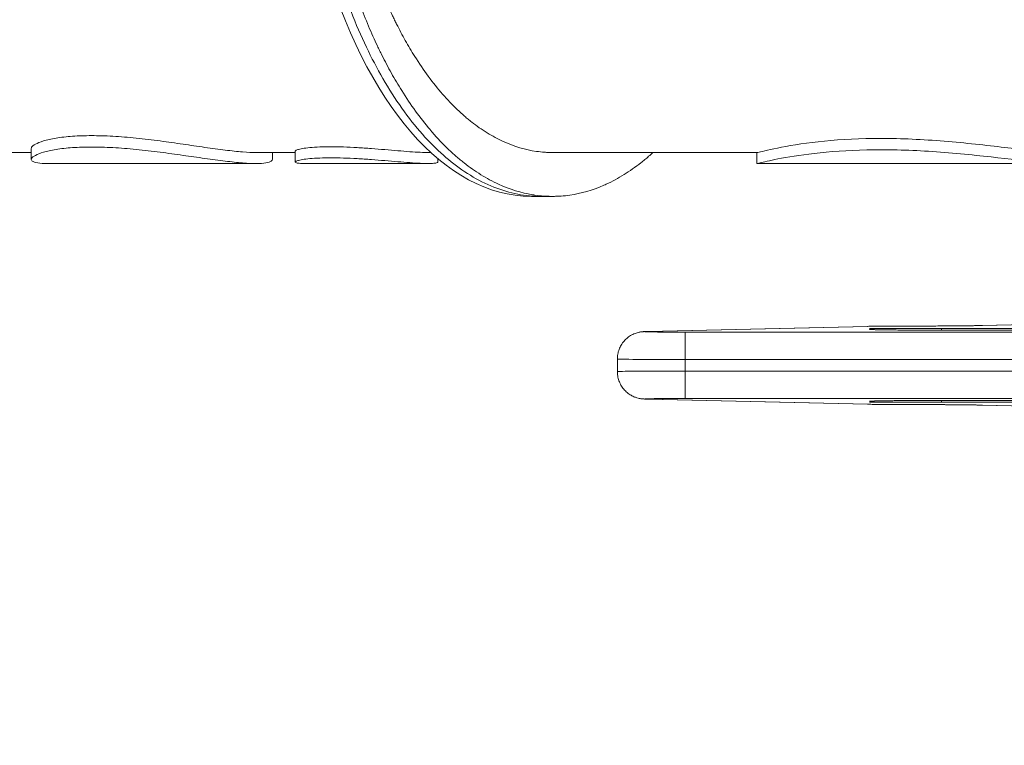
# Model space of a CAD drawing. Units: millimetres. Extents: x 47410 to 74001, y -353 to 18496.
# Drawn here: x 54944 to 55843, y 12884 to 13546 of the extents above; entities that cross this region are included whole.
import ezdxf

# ---------------------------------------------------------------- set-up
doc = ezdxf.new("R2010")
doc.units = ezdxf.units.MM
doc.header["$MEASUREMENT"] = 0
doc.styles.get("Standard").update_dxf_attribs({"font": 'arial.ttf'})
doc.dimstyles.new('OLCU', dxfattribs={"dimtxt": 300, "dimasz": 150, "dimexe": 0.18, "dimexo": 0.0625, "dimgap": 50, "dimtad": 1, "dimdec": 0, "dimlfac": 0.1, "dimrnd": 5, "dimzin": 0, "dimdsep": 46, "dimtxsty": 'Standard', "dimcen": 0.09, "dimse1": 1, "dimse2": 1, "dimadec": 0, "dimazin": 0, "dimtfac": 1, "dimtdec": 0, "dimtofl": 0, "dimtmove": 0, "dimatfit": 3, "dimfxl": 1, "dimtolj": 1, "dimtzin": 0, "dimarcsym": 0})

# ---------------------------------------------------------------- blocks, each defined once
blk = doc.blocks.new('*D34')
at = {"color": 0, "lineweight": -2, "transparency": 16777216}
blk.add_line((52316.59, 17381.08), (52316.59, 9815.8), dxfattribs=at)
at = {"color": 0, "transparency": 16777216}
for points in [[(52291.59, 17381.08), (52341.59, 17381.08), (52316.59, 17531.08)], [(52291.59, 9815.8), (52341.59, 9815.8), (52316.59, 9665.8)]]:
    blk.add_solid(points, dxfattribs=at)
at = {"layer": 'Defpoints', "color": 0, "transparency": 16777216}
for p in [(61436.83, 17531.08), (52316.59, 9665.8), (58201.9, 9665.8)]:
    blk.add_point(p, dxfattribs=at)
at = {"color": 0, "transparency": 16777216, "insert": (52113.42, 13598.44), "char_height": 300, "attachment_point": 5, "rotation": 90}
blk.add_mtext('\\A1;785', dxfattribs=at)

msp = doc.modelspace()

# ---------------------------------------------------------------- linework, layer by layer
at = {"lineweight": 18}
for p, q in [((54954.46, 13418.29), (54954.46, 13428.39)), ((54954.46, 13424.59), (54924.81, 13424.59)), ((55195.41, 13424.59), (55159.72, 13424.59)), ((55174.46, 13418.29), (55174.46, 13424.59)), ((55195.41, 13425.91), (55195.41, 13415.88)), ((55319.22, 13424.59), (55316.7, 13424.59)), ((55325.41, 13419.14), (55325.41, 13415.88)), ((55430.09, 13424.59), (55616.9, 13424.59)), ((55616.8, 13424.59), (55616.8, 13414.62)), ((55159.72, 13414.59), (54969.2, 13414.59)), ((55316.7, 13414.59), (55204.11, 13414.59)), ((55616.9, 13414.59), (55895.84, 13414.59)), ((55419.51, 13384.59), (55410.87, 13384.59)), ((55419.51, 13384.59), (55430.09, 13384.59)), ((55517.32, 13261.32), (55717.53, 13266)), ((55517.91, 13261.33), (55718.11, 13266.01)), ((55821.92, 13266.77), (55936.91, 13269.46)), ((55822.51, 13266.77), (55937.49, 13269.46)), ((56212.82, 13260.74), (55551.35, 13260.74)), ((55551.35, 13235.74), (55551.35, 13260.74)), ((55785.14, 13263.98), (55719.45, 13263.98)), ((56290.05, 13263.98), (55785.14, 13263.98)), ((55785.14, 13263.98), (55785.14, 13262.53)), ((55785.14, 13262.53), (55785.14, 13262.53)), ((55785.14, 13262.53), (56290.05, 13262.53)), ((56290.05, 13262.53), (55785.14, 13262.53)), ((55489.35, 13224.78), (55489.35, 13236.15)), ((55551.35, 13235.74), (56212.82, 13235.74)), ((55551.35, 13235.74), (55551.35, 13225.19)), ((55551.35, 13225.19), (56212.82, 13225.19)), ((55551.35, 13225.19), (55551.35, 13200.19)), ((55717.53, 13194.92), (55517.32, 13199.61)), ((55517.91, 13199.6), (55718.11, 13194.92)), ((56212.82, 13200.19), (55551.35, 13200.19)), ((55785.14, 13196.94), (55719.45, 13196.94)), ((55785.14, 13198.4), (55785.14, 13198.4)), ((55785.14, 13198.4), (56290.05, 13198.4)), ((55785.14, 13196.94), (55785.14, 13198.4)), ((55785.14, 13198.4), (56290.05, 13198.4)), ((56290.05, 13196.94), (55785.14, 13196.94)), ((55936.91, 13191.47), (55821.92, 13194.16)), ((55822.51, 13194.16), (55937.49, 13191.47))]:
    msp.add_line(p, q, dxfattribs=at)
for centre, start, end in [((55719.28, 13248.98), 68.88927, 89.36554), ((55719.28, 13211.94), 270.63446, 291.1109)]:
    msp.add_arc(centre, 15, start, end, dxfattribs=at)
for centre, major_axis, ratio, start_param, end_param in [((55410.87, 13824.59), (0, 440), 0.5, 0, 3.141593), ((55750.52, 13241.25), (-0.01, 25), 0.037285, -0.011081, -0.000042), ((55747.42, 13267.17), (83.07, 0), 0.011074, -1.533503, -0.442067), ((55822.51, 13241.77), (-0.58, 25), 0.903824, -0.025881, -0.000078), ((55517.91, 13236.33), (-0.58, 25), 0.903824, -0.025881, -0.000078), ((55785.14, 13263.26), (-65.7, 0), 0.011074, -0.334247, 1.570796), ((55551.35, 13236.15), (62.01, 0), 0.006609, -3.141616, -1.570796), ((55551.35, 13199.78), (-37, 0), 0.011074, -1.570796, 0.442067), ((55751.92, 13195.1), (37.45, 0), 0.011074, -2.696563, -1.60809)]:
    msp.add_ellipse(centre, major_axis=major_axis, ratio=ratio, start_param=start_param, end_param=end_param, dxfattribs=at)
at = {"lineweight": 18, "extrusion": (0, 0, -1)}
for centre, major_axis, ratio, start_param, end_param in [((55419.53, 13824.59), (0, -440), 0.5, 0, 0.000041), ((55419.53, 13824.59), (0, -440), 0.5, -0.02402, -0.023987), ((55751.92, 13265.83), (37.45, 0), 0.011074, -2.696563, -1.60809), ((55551.35, 13261.15), (-37, 0), 0.011074, -1.570796, 0.442067), ((55551.35, 13224.78), (62.01, 0), 0.006609, -3.141616, -1.570796), ((55517.91, 13224.6), (-0.58, -25), 0.903824, -0.025881, -0.000078), ((55785.14, 13197.67), (-65.7, 0), 0.011074, -0.334247, 1.570796), ((55750.52, 13219.68), (-0.01, -25), 0.037285, -0.011081, -0.000042), ((55747.42, 13193.76), (83.07, 0), 0.011074, -1.533503, -0.442067), ((55822.51, 13219.16), (-0.58, -25), 0.903824, -0.025881, -0.000078)]:
    msp.add_ellipse(centre, major_axis=major_axis, ratio=ratio, start_param=start_param, end_param=end_param, dxfattribs=at)
at = {"lineweight": 18}
for points, knots in [([(55199.45, 13824.59), (55199.45, 13811.01), (55199.77, 13796.81), (55201.17, 13767.94), (55202.24, 13753.27), (55205.13, 13724.24), (55206.94, 13709.86), (55211.18, 13682.13), (55213.6, 13668.76), (55218.8, 13643.68), (55221.81, 13630.8), (55228.62, 13605.19), (55232.42, 13592.46), (55240.65, 13567.84), (55245.07, 13555.95), (55254.3, 13533.57), (55259.1, 13523.07), (55268.7, 13503.88), (55273.95, 13494.28), (55285.14, 13475.83), (55291.09, 13466.98), (55303.4, 13450.53), (55309.77, 13442.93), (55322.57, 13429.31), (55329.01, 13423.28), (55341.56, 13412.89), (55348.25, 13408.04), (55362.12, 13399.56), (55369.31, 13395.93), (55383.84, 13390.15), (55391.17, 13388.01), (55405.62, 13385.23), (55412.72, 13384.59), (55419.51, 13384.59)], [0, 0, 0, 0, 4.072336, 4.072336, 8.144672, 8.144672, 12.217008, 12.217008, 16.289344, 16.289344, 20.3621, 20.3621, 24.434856, 24.434856, 28.507611, 28.507611, 32.580367, 32.580367, 36.653782, 36.653782, 40.727197, 40.727197, 44.800613, 44.800613, 48.874028, 48.874028, 52.948325, 52.948325, 57.022622, 57.022622, 61.09692, 61.09692, 65.171217, 65.171217, 65.171217, 65.171217]), ([(55209.99, 13824.59), (55209.99, 13809.07), (55210.41, 13792.73), (55211.32, 13776.16), (55212.24, 13759.58), (55213.66, 13742.78), (55215.55, 13726.31), (55216.49, 13718.08), (55217.55, 13709.93), (55218.71, 13701.92), (55219.87, 13693.92), (55221.14, 13686.05), (55222.49, 13678.41), (55223.16, 13674.59), (55223.85, 13670.83), (55224.56, 13667.11), (55224.92, 13665.25), (55225.28, 13663.41), (55225.64, 13661.58), (55226.01, 13659.76), (55226.37, 13657.96), (55226.75, 13656.17), (55227.49, 13652.57), (55228.27, 13648.96), (55229.08, 13645.34), (55229.89, 13641.71), (55230.73, 13638.06), (55231.61, 13634.4), (55235.12, 13619.77), (55239.16, 13605.03), (55243.65, 13590.72), (55245.89, 13583.57), (55248.25, 13576.51), (55250.7, 13569.63), (55253.15, 13562.75), (55255.68, 13556.03), (55258.29, 13549.52), (55260.9, 13543.02), (55263.57, 13536.72), (55266.28, 13530.69), (55267.63, 13527.68), (55268.99, 13524.73), (55270.36, 13521.85), (55271.05, 13520.4), (55271.73, 13518.97), (55272.42, 13517.57), (55273.1, 13516.16), (55273.78, 13514.78), (55274.47, 13513.41), (55275.85, 13510.65), (55277.26, 13507.92), (55278.7, 13505.19), (55280.14, 13502.45), (55281.62, 13499.73), (55283.13, 13497.02), (55286.15, 13491.6), (55289.3, 13486.26), (55292.55, 13481.06), (55300.63, 13468.13), (55309.39, 13456.05), (55318.38, 13445.46), (55319.05, 13444.67), (55319.71, 13443.9), (55320.38, 13443.13), (55325.23, 13437.56), (55330.13, 13432.42), (55335.01, 13427.75), (55337.45, 13425.42), (55339.88, 13423.2), (55342.29, 13421.1), (55342.89, 13420.58), (55343.49, 13420.06), (55344.09, 13419.55), (55345.29, 13418.54), (55346.48, 13417.55), (55347.69, 13416.57), (55348.3, 13416.09), (55348.91, 13415.6), (55349.52, 13415.12), (55351.97, 13413.19), (55354.47, 13411.33), (55357.02, 13409.53), (55359.57, 13407.74), (55362.17, 13406.02), (55364.8, 13404.38), (55370.07, 13401.11), (55375.49, 13398.19), (55380.98, 13395.68), (55391.19, 13391), (55401.66, 13387.79), (55411.84, 13386.1), (55412.61, 13385.97), (55413.37, 13385.85), (55414.13, 13385.74), (55416.86, 13385.35), (55419.56, 13385.06), (55422.23, 13384.87), (55423.56, 13384.77), (55424.89, 13384.7), (55426.2, 13384.66), (55427.51, 13384.61), (55428.81, 13384.59), (55430.11, 13384.59), (55431.41, 13384.59), (55432.71, 13384.61), (55434.03, 13384.66), (55435.34, 13384.7), (55436.66, 13384.78), (55438, 13384.87), (55440.67, 13385.06), (55443.37, 13385.35), (55446.09, 13385.75), (55456.23, 13387.23), (55466.69, 13390.21), (55476.94, 13394.67), (55477.71, 13395), (55478.48, 13395.35), (55479.25, 13395.7), (55484.74, 13398.21), (55490.16, 13401.14), (55495.43, 13404.41), (55498.06, 13406.05), (55500.66, 13407.77), (55503.21, 13409.57), (55505.76, 13411.36), (55508.26, 13413.23), (55510.71, 13415.15), (55511.32, 13415.63), (55511.93, 13416.12), (55512.53, 13416.61), (55513.74, 13417.58), (55514.93, 13418.57), (55516.13, 13419.59), (55516.73, 13420.1), (55517.33, 13420.61), (55517.94, 13421.14), (55519.22, 13422.25), (55520.51, 13423.4), (55521.8, 13424.59)], [0.000008, 0.000008, 0.000008, 0.000008, 4.655932, 4.655932, 4.655932, 9.311864, 9.311864, 9.311864, 11.63983, 11.63983, 11.63983, 13.967796, 13.967796, 13.967796, 15.131779, 15.131779, 15.131779, 15.713771, 15.713771, 15.713771, 16.295762, 16.295762, 16.295762, 17.459745, 17.459745, 17.459745, 18.623728, 18.623728, 18.623728, 23.27966, 23.27966, 23.27966, 25.607626, 25.607626, 25.607626, 27.935592, 27.935592, 27.935592, 30.263558, 30.263558, 30.263558, 31.427541, 31.427541, 31.427541, 32.009533, 32.009533, 32.009533, 32.591524, 32.591524, 32.591524, 33.755507, 33.755507, 33.755507, 34.91949, 34.91949, 34.91949, 37.247456, 37.247456, 37.247456, 43.027515, 43.027515, 43.027515, 43.455366, 43.455366, 43.455366, 46.559321, 46.559321, 46.559321, 48.111298, 48.111298, 48.111298, 48.499292, 48.499292, 48.499292, 49.275281, 49.275281, 49.275281, 49.663275, 49.663275, 49.663275, 51.215253, 51.215253, 51.215253, 52.76723, 52.76723, 52.76723, 55.871185, 55.871185, 55.871185, 61.645496, 61.645496, 61.645496, 62.079094, 62.079094, 62.079094, 63.631071, 63.631071, 63.631071, 64.40706, 64.40706, 64.40706, 65.183049, 65.183049, 65.183049, 65.959038, 65.959038, 65.959038, 66.735026, 66.735026, 66.735026, 68.287004, 68.287004, 68.287004, 74.059937, 74.059937, 74.059937, 74.494913, 74.494913, 74.494913, 77.598868, 77.598868, 77.598868, 79.150845, 79.150845, 79.150845, 80.702822, 80.702822, 80.702822, 81.090817, 81.090817, 81.090817, 81.866805, 81.866805, 81.866805, 82.2548, 82.2548, 82.2548, 83.080358, 83.080358, 83.080358, 83.080358]), ([(55229.07, 13824.59), (55229.07, 13810.48), (55229.45, 13795.62), (55230.29, 13780.56), (55231.12, 13765.49), (55232.42, 13750.22), (55234.14, 13735.25), (55235, 13727.76), (55235.96, 13720.35), (55237.03, 13713.07), (55238.09, 13705.8), (55239.24, 13698.65), (55240.47, 13691.7), (55241.08, 13688.23), (55241.72, 13684.8), (55242.37, 13681.43), (55242.69, 13679.74), (55243.02, 13678.06), (55243.35, 13676.4), (55243.68, 13674.75), (55244.02, 13673.11), (55244.36, 13671.48), (55245.04, 13668.2), (55245.74, 13664.93), (55246.48, 13661.63), (55247.22, 13658.34), (55247.99, 13655.02), (55248.79, 13651.69), (55251.99, 13638.39), (55255.68, 13624.99), (55259.78, 13611.98), (55261.83, 13605.48), (55263.98, 13599.07), (55266.21, 13592.81), (55268.45, 13586.55), (55270.76, 13580.44), (55273.14, 13574.53), (55275.52, 13568.62), (55277.96, 13562.89), (55280.43, 13557.41), (55281.67, 13554.67), (55282.91, 13551.99), (55284.16, 13549.37), (55284.79, 13548.06), (55285.41, 13546.76), (55286.04, 13545.48), (55286.66, 13544.2), (55287.29, 13542.95), (55287.91, 13541.7), (55289.17, 13539.19), (55290.45, 13536.71), (55291.77, 13534.22), (55293.09, 13531.74), (55294.44, 13529.26), (55295.82, 13526.8), (55298.57, 13521.88), (55301.45, 13517.02), (55304.42, 13512.29), (55312.34, 13499.66), (55320.98, 13487.93), (55329.83, 13477.81), (55334.26, 13472.74), (55338.74, 13468.07), (55343.19, 13463.83), (55345.41, 13461.71), (55347.63, 13459.69), (55349.84, 13457.78), (55350.39, 13457.31), (55350.94, 13456.84), (55351.49, 13456.38), (55352.58, 13455.45), (55353.67, 13454.55), (55354.77, 13453.67), (55355.33, 13453.22), (55355.88, 13452.78), (55356.44, 13452.34), (55358.68, 13450.59), (55360.97, 13448.9), (55363.3, 13447.27), (55365.63, 13445.64), (55368, 13444.07), (55370.41, 13442.58), (55375.22, 13439.61), (55380.17, 13436.95), (55385.19, 13434.67), (55395.22, 13430.1), (55405.53, 13427.08), (55415.5, 13425.64), (55417.99, 13425.28), (55420.46, 13425.02), (55422.9, 13424.84), (55424.12, 13424.76), (55425.33, 13424.69), (55426.53, 13424.65), (55427.73, 13424.61), (55428.91, 13424.59), (55430.09, 13424.59)], [0.000008, 0.000008, 0.000008, 0.000008, 4.655932, 4.655932, 4.655932, 9.311864, 9.311864, 9.311864, 11.63983, 11.63983, 11.63983, 13.967796, 13.967796, 13.967796, 15.131779, 15.131779, 15.131779, 15.713771, 15.713771, 15.713771, 16.295762, 16.295762, 16.295762, 17.459745, 17.459745, 17.459745, 18.623728, 18.623728, 18.623728, 23.27966, 23.27966, 23.27966, 25.607626, 25.607626, 25.607626, 27.935592, 27.935592, 27.935592, 30.263558, 30.263558, 30.263558, 31.427541, 31.427541, 31.427541, 32.009533, 32.009533, 32.009533, 32.591524, 32.591524, 32.591524, 33.755507, 33.755507, 33.755507, 34.91949, 34.91949, 34.91949, 37.247456, 37.247456, 37.247456, 43.455366, 43.455366, 43.455366, 46.559321, 46.559321, 46.559321, 48.111298, 48.111298, 48.111298, 48.499292, 48.499292, 48.499292, 49.275281, 49.275281, 49.275281, 49.663275, 49.663275, 49.663275, 51.215253, 51.215253, 51.215253, 52.76723, 52.76723, 52.76723, 55.871185, 55.871185, 55.871185, 62.079094, 62.079094, 62.079094, 63.631071, 63.631071, 63.631071, 64.40706, 64.40706, 64.40706, 65.177706, 65.177706, 65.177706, 65.177706]), ([(54954.46, 13428.39), (54954.46, 13428.69), (54954.55, 13429.01), (54955.22, 13430.26), (54956.43, 13431.26), (54959.99, 13433.19), (54962.46, 13434.19), (54968.8, 13436.08), (54972.67, 13436.96), (54981.58, 13438.44), (54986.64, 13439.03), (54997.57, 13439.82), (55003.44, 13440.01), (55015.47, 13440.01), (55022.02, 13439.82), (55035.75, 13439.03), (55042.94, 13438.44), (55057.48, 13436.96), (55064.84, 13436.08), (55079.24, 13434.19), (55086.29, 13433.19), (55099.57, 13431.26), (55106.28, 13430.26), (55119.25, 13428.4), (55125.52, 13427.54), (55137.16, 13426.1), (55142.54, 13425.53), (55152.09, 13424.77), (55156.25, 13424.59), (55159.72, 13424.59)], [22.190355, 22.190355, 22.190355, 22.190355, 22.916767, 22.916767, 24.999952, 24.999952, 27.08357, 27.08357, 29.167187, 29.167187, 31.250805, 31.250805, 33.334422, 33.334422, 35.41804, 35.41804, 37.501657, 37.501657, 39.585274, 39.585274, 41.668892, 41.668892, 43.752077, 43.752077, 45.835262, 45.835262, 47.918448, 47.918448, 50.001633, 50.001633, 50.001633, 50.001633]), ([(55616.9, 13424.59), (55617.12, 13424.59), (55617.72, 13424.71), (55621.85, 13425.66), (55628.85, 13427.45), (55649.46, 13431.41), (55662.77, 13433.52), (55693.87, 13436.55), (55711.25, 13437.45), (55729.77, 13437.45), (55748.7, 13437.45), (55768.34, 13436.51), (55807.14, 13433.37), (55825.91, 13431.21), (55859.04, 13427.35), (55873.33, 13425.68), (55888.93, 13424.72), (55892.57, 13424.59), (55895.84, 13424.59)], [-19.408485, -19.408485, -19.408485, -19.408485, -17.55102, -17.55102, -11.582299, -11.582299, -5.731583, -5.731583, 0, 0, 0, 5.862006, 5.862006, 11.797877, 11.797877, 17.466706, 17.466706, 19.408334, 19.408334, 19.408334, 19.408334]), ([(55174.46, 13418.29), (55174.46, 13417.74), (55174.15, 13417.22), (55172.58, 13416.06), (55170.89, 13415.51), (55166.2, 13414.77), (55163.19, 13414.59), (55156.25, 13414.59), (55152.09, 13414.77), (55142.54, 13415.51), (55137.16, 13416.06), (55125.52, 13417.46), (55119.25, 13418.31), (55106.28, 13420.12), (55099.57, 13421.09), (55086.28, 13422.97), (55079.24, 13423.95), (55064.83, 13425.79), (55057.47, 13426.65), (55042.93, 13428.09), (55035.75, 13428.67), (55022.02, 13429.43), (55015.47, 13429.62), (55003.45, 13429.62), (54997.57, 13429.43), (54986.64, 13428.67), (54981.59, 13428.09), (54972.67, 13426.65), (54968.81, 13425.79), (54962.46, 13423.95), (54959.99, 13422.97), (54956.43, 13421.09), (54955.22, 13420.12), (54954.22, 13418.31), (54954.44, 13417.46), (54956.34, 13416.06), (54958.03, 13415.51), (54962.72, 13414.77), (54965.73, 13414.59), (54969.2, 13414.59)], [11.140476, 11.140476, 11.140476, 11.140476, 12.497314, 12.497314, 14.579939, 14.579939, 16.662565, 16.662565, 18.74519, 18.74519, 20.827816, 20.827816, 22.910442, 22.910442, 24.993067, 24.993067, 27.076083, 27.076083, 29.159098, 29.159098, 31.242114, 31.242114, 33.32513, 33.32513, 35.408145, 35.408145, 37.491161, 37.491161, 39.574176, 39.574176, 41.657192, 41.657192, 43.739817, 43.739817, 45.822443, 45.822443, 47.905069, 47.905069, 49.987694, 49.987694, 49.987694, 49.987694]), ([(55316.7, 13424.59), (55314.65, 13424.59), (55312.2, 13424.65), (55306.57, 13424.91), (55303.4, 13425.11), (55296.52, 13425.61), (55292.81, 13425.91), (55285.14, 13426.56), (55281.16, 13426.9), (55273.29, 13427.57), (55269.12, 13427.92), (55260.59, 13428.56), (55256.24, 13428.87), (55247.65, 13429.37), (55243.4, 13429.57), (55235.3, 13429.84), (55231.45, 13429.9), (55224.36, 13429.9), (55220.9, 13429.84), (55214.45, 13429.57), (55211.46, 13429.37), (55206.19, 13428.87), (55203.9, 13428.56), (55200.14, 13427.92), (55198.68, 13427.57), (55196.57, 13426.9), (55195.85, 13426.56), (55195.46, 13426.12), (55195.41, 13426.01), (55195.41, 13425.91)], [9.812574, 9.812574, 9.812574, 9.812574, 11.039131, 11.039131, 12.265688, 12.265688, 13.492244, 13.492244, 14.718801, 14.718801, 15.945388, 15.945388, 17.171974, 17.171974, 18.398561, 18.398561, 19.625147, 19.625147, 20.851734, 20.851734, 22.07832, 22.07832, 23.304907, 23.304907, 24.531493, 24.531493, 25.75805, 25.75805, 26.182403, 26.182403, 26.182403, 26.182403]), ([(55616.8, 13414.62), (55616.8, 13414.51), (55617.75, 13414.71), (55622.71, 13415.85), (55628.22, 13417.18), (55644.52, 13420.38), (55655.76, 13422.27), (55683.2, 13425.43), (55699.42, 13426.61), (55735.1, 13427.38), (55754.21, 13426.9), (55793.14, 13424.47), (55812.53, 13422.51), (55847.49, 13418.63), (55862.93, 13416.75), (55888.6, 13414.54), (55898.69, 13414.2), (55908.3, 13415.47), (55910.46, 13415.99), (55913.05, 13417.05), (55913.81, 13417.46), (55914.96, 13418.29), (55915.38, 13418.69), (55916.12, 13419.62), (55916.4, 13420.15), (55916.73, 13421.19), (55916.8, 13421.69), (55916.8, 13422.21)], [27.942699, 27.942699, 27.942699, 27.942699, 30.871841, 30.871841, 35.624557, 35.624557, 40.92008, 40.92008, 46.501192, 46.501192, 52.249768, 52.249768, 58.197331, 58.197331, 63.879907, 63.879907, 69.432355, 69.432355, 71.508623, 71.508623, 72.593078, 72.593078, 73.467879, 73.467879, 74.458123, 74.458123, 75.288004, 75.288004, 75.288004, 75.288004]), ([(55204.11, 13414.59), (55202.07, 13414.59), (55200.3, 13414.65), (55197.52, 13414.91), (55196.52, 13415.1), (55195.39, 13415.59), (55195.27, 13415.88), (55195.85, 13416.51), (55196.57, 13416.85), (55198.68, 13417.5), (55200.14, 13417.83), (55203.9, 13418.47), (55206.19, 13418.76), (55211.46, 13419.25), (55214.45, 13419.45), (55220.9, 13419.71), (55224.37, 13419.77), (55231.45, 13419.77), (55235.3, 13419.71), (55243.4, 13419.45), (55247.65, 13419.25), (55256.24, 13418.76), (55260.59, 13418.47), (55269.12, 13417.83), (55273.29, 13417.5), (55281.17, 13416.85), (55285.14, 13416.51), (55292.81, 13415.88), (55296.52, 13415.59), (55303.4, 13415.1), (55306.57, 13414.91), (55312.2, 13414.65), (55314.65, 13414.59), (55318.74, 13414.59), (55320.51, 13414.65), (55323.29, 13414.91), (55324.29, 13415.1), (55325.22, 13415.5), (55325.4, 13415.68), (55325.41, 13415.88)], [9.811661, 9.811661, 9.811661, 9.811661, 11.038105, 11.038105, 12.264549, 12.264549, 13.490993, 13.490993, 14.717437, 14.717437, 15.943908, 15.943908, 17.170379, 17.170379, 18.39685, 18.39685, 19.623321, 19.623321, 20.849792, 20.849792, 22.076263, 22.076263, 23.302734, 23.302734, 24.529205, 24.529205, 25.755649, 25.755649, 26.982093, 26.982093, 28.208537, 28.208537, 29.434982, 29.434982, 30.661426, 30.661426, 31.88787, 31.88787, 32.690085, 32.690085, 32.690085, 32.690085]), ([(55718.11, 13266.01), (55718.09, 13266.01), (55718.08, 13266.01), (55717.88, 13266.01), (55717.7, 13266.01), (55717.53, 13266)], [-39.4889656, -39.4889656, -39.4889656, -39.4889656, -39.4355887, -39.4355887, -38.8417853, -38.8417853, -38.8417853, -38.8417853]), ([(55717.56, 13266.01), (55718.49, 13266.03), (55719.53, 13266.05), (55721.83, 13266.08), (55723.08, 13266.1), (55725.75, 13266.13), (55727.16, 13266.15), (55730.12, 13266.17), (55731.68, 13266.18), (55734.92, 13266.2), (55736.6, 13266.21), (55740.05, 13266.23), (55741.82, 13266.23), (55745.42, 13266.24), (55747.25, 13266.25), (55749.56, 13266.25), (55750.03, 13266.25), (55750.51, 13266.25)], [0.072345, 0.072345, 0.072345, 0.072345, 6.05424, 6.05424, 11.887897, 11.887897, 17.531678, 17.531678, 23.109061, 23.109061, 28.655554, 28.655554, 34.185602, 34.185602, 39.707194, 39.707194, 41.137069, 41.137069, 41.137069, 41.137069]), ([(55750.51, 13266.25), (55753.22, 13266.25), (55755.92, 13266.25), (55761.29, 13266.26), (55763.96, 13266.26), (55769.22, 13266.28), (55771.83, 13266.29), (55776.95, 13266.31), (55779.47, 13266.32), (55784.38, 13266.34), (55786.79, 13266.36), (55791.46, 13266.39), (55793.72, 13266.4), (55798.1, 13266.44), (55800.2, 13266.46), (55804.24, 13266.5), (55806.16, 13266.52), (55809.81, 13266.56), (55811.54, 13266.58), (55814.76, 13266.63), (55816.27, 13266.65), (55819.03, 13266.7), (55820.3, 13266.73), (55821.6, 13266.76), (55821.77, 13266.76), (55821.93, 13266.77)], [0, 0, 0, 0, 8.124766, 8.124766, 16.251189, 16.251189, 24.372755, 24.372755, 32.497504, 32.497504, 40.616404, 40.616404, 48.728287, 48.728287, 56.837676, 56.837676, 64.932937, 64.932937, 73.011283, 73.011283, 81.064723, 81.064723, 89.068196, 89.068196, 90.233919, 90.233919, 90.233919, 90.233919]), ([(55489.35, 13236.15), (55489.35, 13237.64), (55489.48, 13239.14), (55490.02, 13242.08), (55490.42, 13243.53), (55491.46, 13246.32), (55492.11, 13247.67), (55493.64, 13250.24), (55494.52, 13251.45), (55496.48, 13253.7), (55497.56, 13254.74), (55499.89, 13256.6), (55501.14, 13257.43), (55503.75, 13258.85), (55505.12, 13259.44), (55507.16, 13260.11), (55507.81, 13260.3), (55508.99, 13260.59), (55509.52, 13260.7), (55510.4, 13260.85), (55510.76, 13260.91), (55511.57, 13261.02), (55511.98, 13261.06), (55512.67, 13261.13), (55512.96, 13261.15), (55513.64, 13261.19), (55514.01, 13261.21), (55515.07, 13261.26), (55515.79, 13261.28), (55516.85, 13261.31), (55517.09, 13261.32), (55517.33, 13261.32)], [0, 0, 0, 0, 4.476952, 4.476952, 8.95247, 8.95247, 13.426454, 13.426454, 17.900745, 17.900745, 22.37386, 22.37386, 26.846024, 26.846024, 31.294069, 31.294069, 33.378013, 33.378013, 35.078238, 35.078238, 36.381326, 36.381326, 38.256393, 38.256393, 40.201176, 40.201176, 43.334443, 43.334443, 49.172185, 49.172185, 50.73627, 50.73627, 50.73627, 50.73627]), ([(55721.27, 13263.11), (55721.27, 13263.11), (55721.29, 13263.11), (55721.39, 13263.1), (55721.57, 13263.09), (55722.11, 13263.06), (55722.52, 13263.05), (55723.6, 13263.01), (55724.29, 13262.99), (55725.95, 13262.94), (55726.93, 13262.92), (55729.14, 13262.88), (55730.37, 13262.86), (55733.07, 13262.81), (55734.54, 13262.79), (55737.68, 13262.75), (55739.36, 13262.74), (55742.9, 13262.7), (55744.76, 13262.68), (55748.64, 13262.65), (55750.67, 13262.64), (55754.84, 13262.61), (55757, 13262.6), (55761.42, 13262.58), (55763.69, 13262.57), (55768.3, 13262.55), (55770.64, 13262.55), (55775.38, 13262.54), (55777.77, 13262.53), (55781.83, 13262.53), (55783.49, 13262.53), (55785.14, 13262.53)], [22.964659, 22.964659, 22.964659, 22.964659, 24.435978, 24.435978, 28.542967, 28.542967, 33.949137, 33.949137, 40.292338, 40.292338, 47.119201, 47.119201, 54.15696, 54.15696, 61.284666, 61.284666, 68.457157, 68.457157, 75.654949, 75.654949, 82.865478, 82.865478, 90.08525, 90.08525, 97.309154, 97.309154, 104.538823, 104.538823, 111.764562, 111.764562, 116.738454, 116.738454, 116.738454, 116.738454]), ([(55517.33, 13199.61), (55516.4, 13199.63), (55515.61, 13199.65), (55514.47, 13199.69), (55514.08, 13199.71), (55513.21, 13199.76), (55512.73, 13199.79), (55511.66, 13199.9), (55511.27, 13199.94), (55510.34, 13200.08), (55509.8, 13200.17), (55508.6, 13200.43), (55507.94, 13200.59), (55506.33, 13201.07), (55505.39, 13201.41), (55503.27, 13202.32), (55502.1, 13202.94), (55499.76, 13204.42), (55498.59, 13205.31), (55496.42, 13207.29), (55495.4, 13208.4), (55493.59, 13210.76), (55492.79, 13212.03), (55491.43, 13214.68), (55490.86, 13216.08), (55490, 13218.93), (55489.69, 13220.4), (55489.41, 13222.84), (55489.35, 13223.81), (55489.35, 13224.78)], [0, 0, 0, 0, 6.014698, 6.014698, 9.37811, 9.37811, 13.0426, 13.0426, 14.687438, 14.687438, 16.50693, 16.50693, 18.603627, 18.603627, 21.633122, 21.633122, 25.571956, 25.571956, 29.948713, 29.948713, 34.410388, 34.410388, 38.883125, 38.883125, 43.359331, 43.359331, 47.834698, 47.834698, 50.73127, 50.73127, 50.73127, 50.73127]), ([(55718.11, 13194.92), (55718.09, 13194.92), (55718.08, 13194.92), (55717.88, 13194.92), (55717.7, 13194.92), (55717.53, 13194.92)], [-39.4889656, -39.4889656, -39.4889656, -39.4889656, -39.4355887, -39.4355887, -38.8417853, -38.8417853, -38.8417853, -38.8417853]), ([(55750.51, 13194.68), (55748.67, 13194.68), (55746.83, 13194.68), (55743.21, 13194.69), (55741.43, 13194.7), (55737.94, 13194.71), (55736.24, 13194.72), (55732.96, 13194.74), (55731.37, 13194.75), (55728.36, 13194.77), (55726.93, 13194.78), (55724.25, 13194.81), (55722.99, 13194.83), (55720.68, 13194.86), (55719.62, 13194.88), (55718.28, 13194.91), (55717.91, 13194.91), (55717.56, 13194.92)], [0, 0, 0, 0, 5.520022, 5.520022, 11.036411, 11.036411, 16.556135, 16.556135, 22.083475, 22.083475, 27.623591, 27.623591, 33.189519, 33.189519, 38.80478, 38.80478, 41.066329, 41.066329, 41.066329, 41.066329]), ([(55785.14, 13198.4), (55782.74, 13198.4), (55780.32, 13198.4), (55775.53, 13198.39), (55773.15, 13198.39), (55768.45, 13198.37), (55766.12, 13198.37), (55761.56, 13198.35), (55759.33, 13198.34), (55754.97, 13198.32), (55752.85, 13198.3), (55748.75, 13198.28), (55746.77, 13198.26), (55742.98, 13198.23), (55741.17, 13198.21), (55737.74, 13198.17), (55736.11, 13198.15), (55733.08, 13198.11), (55731.67, 13198.09), (55729.08, 13198.05), (55727.91, 13198.03), (55725.81, 13197.98), (55724.88, 13197.96), (55723.32, 13197.91), (55722.66, 13197.89), (55721.7, 13197.85), (55721.37, 13197.83), (55721.27, 13197.82), (55721.27, 13197.82), (55721.27, 13197.82)], [0, 0, 0, 0, 7.224963, 7.224963, 14.457136, 14.457136, 21.688487, 21.688487, 28.91731, 28.91731, 36.147108, 36.147108, 43.368764, 43.368764, 50.586091, 50.586091, 57.793373, 57.793373, 64.985397, 64.985397, 72.15137, 72.15137, 79.245266, 79.245266, 86.232349, 86.232349, 92.858477, 92.858477, 93.761714, 93.761714, 93.761714, 93.761714]), ([(55821.93, 13194.16), (55820.85, 13194.19), (55819.65, 13194.21), (55817.02, 13194.26), (55815.59, 13194.28), (55812.49, 13194.33), (55810.82, 13194.35), (55807.28, 13194.4), (55805.41, 13194.42), (55801.47, 13194.46), (55799.4, 13194.48), (55795.11, 13194.51), (55792.88, 13194.53), (55788.28, 13194.56), (55785.91, 13194.58), (55781.04, 13194.6), (55778.55, 13194.61), (55773.48, 13194.63), (55770.89, 13194.64), (55765.65, 13194.66), (55762.99, 13194.66), (55757.65, 13194.67), (55754.95, 13194.68), (55751.67, 13194.68), (55751.09, 13194.68), (55750.51, 13194.68)], [0, 0, 0, 0, 7.815978, 7.815978, 15.71132, 15.71132, 23.703268, 23.703268, 31.75036, 31.75036, 39.822526, 39.822526, 47.91601, 47.91601, 56.023217, 56.023217, 64.132984, 64.132984, 72.252807, 72.252807, 80.375335, 80.375335, 88.496712, 88.496712, 90.234526, 90.234526, 90.234526, 90.234526])]:
    msp.add_open_spline(points, degree=3, knots=knots, dxfattribs=at)

# ---------------------------------------------------------------- dimensions: what is measured, and where the dimension line sits
dim = msp.add_linear_dim(base=(52316.59, 9665.8), p1=(61436.83, 17531.08), p2=(58201.9, 9665.8), angle=90, dimstyle='OLCU')
dim.commit()
dim.dimension.update_dxf_attribs({"geometry": '*D34', "text_midpoint": (52113.42, 13598.44)})

doc.saveas('drawing.dxf')
